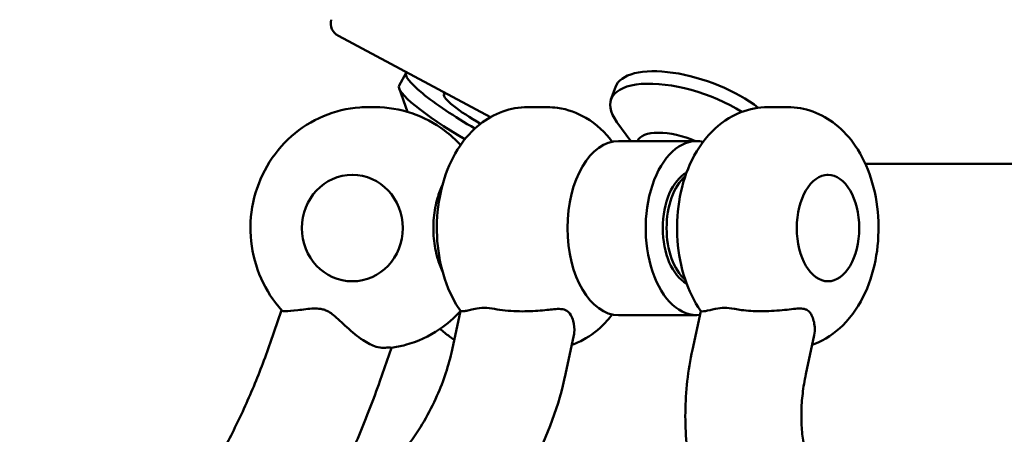
# Model space of a CAD drawing. Units: millimetres. Extents: x -9928 to 49708, y 76048 to 98165.
# Drawn here: x 29223 to 29427, y 81215 to 81301 of the extents above; entities that cross this region are included whole.
import ezdxf

# ---------------------------------------------------------------- set-up
doc = ezdxf.new("R2010")
doc.units = ezdxf.units.MM
doc.layers.add('MD_Visible', color=7, linetype='Continuous', lineweight=50)
doc.styles.get("Standard").update_dxf_attribs({"font": 'arial.ttf'})
doc.dimstyles.new('asd', dxfattribs={"dimtxt": 300, "dimasz": 100, "dimexe": 1.25, "dimexo": 0.625, "dimgap": 80, "dimtad": 1, "dimdec": 0, "dimlfac": 0.1, "dimrnd": 5, "dimtxsty": 'Standard', "dimcen": 0, "dimadec": 0, "dimazin": 0, "dimtfac": 1, "dimtdec": 0, "dimtmove": 2, "dimatfit": 3, "dimfxl": 1, "dimarcsym": 0})

# ---------------------------------------------------------------- blocks, each defined once
blk = doc.blocks.new('CustomObjectsInViewport4_0')
at = {"layer": 'MD_Visible', "extrusion": (0, 1, 0)}
for p, q in [((5385.89, 14919.33), (5354.44, 14936.12)), ((5368.47, 14928.48), (5367, 14925.91)), ((5368.47, 14928.48), (5367, 14925.91)), ((5368.75, 14920.44), (5367, 14925.3)), ((5368.75, 14920.44), (5367, 14925.3)), ((5376.48, 14924.35), (5376.27, 14924)), ((5376.48, 14924.35), (5376.27, 14924)), ((5411.74, 14925.54), (5410.82, 14922.97)), ((5411.74, 14925.54), (5410.82, 14922.97)), ((5362.07, 14921.4), (5360.53, 14921.4)), ((5362.07, 14921.4), (5360.53, 14921.4)), ((5393.62, 14921.4), (5397.67, 14921.4)), ((5393.62, 14921.4), (5397.67, 14921.4)), ((5443.3, 14921.4), (5447.35, 14921.4)), ((5443.3, 14921.4), (5447.35, 14921.4)), ((5414.93, 14914.4), (5412.04, 14918.32)), ((5414.93, 14914.4), (5412.04, 14918.32)), ((5412.4, 14914.4), (5428.58, 14914.4)), ((5412.4, 14914.4), (5428.58, 14914.4)), ((5538.37, 14909.71), (5463.43, 14909.71)), ((5357.33, 14907.4), (5357.44, 14907.4)), ((5357.33, 14907.4), (5357.44, 14907.4)), ((5455.72, 14907.4), (5455.44, 14907.4)), ((5455.72, 14907.4), (5455.44, 14907.4)), ((5357.33, 14885.4), (5357.44, 14885.4)), ((5357.33, 14885.4), (5357.44, 14885.4)), ((5455.72, 14885.4), (5455.44, 14885.4)), ((5455.72, 14885.4), (5455.44, 14885.4)), ((5342.71, 14879.43), (5340.35, 14872.64)), ((5342.71, 14879.43), (5340.35, 14872.64)), ((5377.96, 14871.23), (5379.69, 14879.29)), ((5377.96, 14871.23), (5379.69, 14879.29)), ((5429.39, 14879.25), (5427.67, 14871.23)), ((5429.39, 14879.25), (5427.67, 14871.23)), ((5412.4, 14878.4), (5428.58, 14878.4)), ((5412.4, 14878.4), (5428.58, 14878.4)), ((5401.43, 14866.2), (5403.15, 14874.24)), ((5401.43, 14866.2), (5403.15, 14874.24)), ((5452.87, 14874.28), (5451.14, 14866.2)), ((5452.87, 14874.28), (5451.14, 14866.2)), ((5365.41, 14871.64), (5363.03, 14864.78)), ((5365.41, 14871.64), (5363.03, 14864.78))]:
    blk.add_line(p, q, dxfattribs=at)
at = {"layer": 'MD_Visible', "extrusion": (1.22465e-16, 0, -1)}
blk.add_arc((-5355.85, 14938.77), 3, 298.1014, 13.7225, dxfattribs=at)
for centre, major_axis, ratio, start_param, end_param in [((5384.08, 14919.51), (-15.6, 8.97), 0.159901, 4.709206, 6.3288), ((5382.6, 14916.94), (-15.6, 8.97), 0.159901, 4.747596, 6.283185), ((5384.08, 14919.51), (-7.8, 4.49), 0.159901, 4.647719, 6.283185), ((5412.4, 14896.4), (0, 18), 0.587785, 3.141593, 6.283185), ((5412.4, 14896.4), (0, 18), 0.587785, 3.141593, 6.283185), ((5428.58, 14896.4), (0, 12), 0.587785, 3.446983, 5.977795), ((5428.58, 14896.4), (0, 12), 0.587785, 3.446983, 5.977795)]:
    blk.add_ellipse(centre, major_axis=major_axis, ratio=ratio, start_param=start_param, end_param=end_param, dxfattribs=at)
at = {"layer": 'MD_Visible', "extrusion": (1.22465e-16, 1.84889e-32, -1)}
for centre, start_param, end_param in [((5384.08, 14919.51), 4.709206, 6.3288), ((5382.6, 14916.94), 4.747596, 6.283185)]:
    blk.add_ellipse(centre, major_axis=(-15.6, 8.97), ratio=0.159901, start_param=start_param, end_param=end_param, dxfattribs=at)
at = {"layer": 'MD_Visible'}
for centre, major_axis, ratio, start_param, end_param in [((5428.7, 14919.51), (-16.96, 6.03), 0.418626, -2.247393, 0), ((5428.7, 14919.51), (-16.96, 6.03), 0.418626, -2.247393, 0), ((5427.79, 14916.94), (-16.96, 6.03), 0.418626, -2.054639, 0.554846), ((5427.79, 14916.94), (-16.96, 6.03), 0.418626, -2.054639, 0.554846), ((5425.66, 14910.95), (-9.42, 3.35), 0.418626, -0.866855, -0.026617), ((5425.66, 14910.95), (-9.42, 3.35), 0.418626, -0.866855, -0.026617), ((5425.66, 14910.95), (-9.42, 3.35), 0.418626, -1.707092, -0.866855), ((5425.66, 14910.95), (-9.42, 3.35), 0.418626, -1.707092, -0.866855), ((5428.58, 14896.4), (0, 18), 0.587785, -0.125645, 3.202194), ((5428.58, 14896.4), (0, 18), 0.587785, -0.125645, 3.202194), ((5455.72, 14896.4), (0, 11), 0.587785, -1.570796, 4.712389), ((5455.72, 14896.4), (0, 11), 0.587785, -1.570796, 4.712389), ((5357.33, 14896.4), (0, 11), 0.951057, -1.570796, 4.712389), ((5357.33, 14896.4), (0, 11), 0.951057, -1.570796, 4.712389), ((5429.38, 14896.4), (0, 12), 0.587785, 0.469849, 2.671744), ((5429.38, 14896.4), (0, 12), 0.587785, 0.469849, 2.671744), ((5389.7, 14868.71), (-11.73, 2.51), 0.277147, -0.000002, 0.000002), ((5389.7, 14868.71), (-11.73, 2.51), 0.277147, -0.000002, 0.000002)]:
    blk.add_ellipse(centre, major_axis=major_axis, ratio=ratio, start_param=start_param, end_param=end_param, dxfattribs=at)
at = {"layer": 'MD_Visible', "extrusion": (1.22465e-16, 6.16298e-33, -1)}
blk.add_ellipse((5384.08, 14919.51), major_axis=(-7.8, 4.49), ratio=0.159901, start_param=4.647719, end_param=6.283185, dxfattribs=at)
at = {"layer": 'MD_Visible'}
for points, knots in [([(5342.77, 14879.37), (5341, 14881.32), (5339.55, 14883.56), (5337.39, 14888.4), (5336.69, 14891.01), (5336.12, 14896.34), (5336.26, 14899.07), (5337.37, 14904.34), (5338.34, 14906.88), (5341.02, 14911.52), (5342.73, 14913.61), (5346.69, 14917.12), (5348.94, 14918.54), (5353.74, 14920.55), (5356.28, 14921.16), (5359.42, 14921.38), (5359.97, 14921.4), (5360.53, 14921.4)], [0.461334, 0.461334, 0.461334, 0.461334, 0.782358, 0.782358, 1.109095, 1.109095, 1.438882, 1.438882, 1.76806, 1.76806, 2.0931, 2.0931, 2.411827, 2.411827, 2.724577, 2.724577, 2.791938, 2.791938, 2.791938, 2.791938]), ([(5342.77, 14879.37), (5341, 14881.32), (5339.55, 14883.56), (5337.39, 14888.4), (5336.69, 14891.01), (5336.12, 14896.34), (5336.26, 14899.07), (5337.37, 14904.34), (5338.34, 14906.88), (5341.02, 14911.52), (5342.73, 14913.61), (5346.69, 14917.12), (5348.94, 14918.54), (5353.74, 14920.55), (5356.28, 14921.16), (5359.42, 14921.38), (5359.97, 14921.4), (5360.53, 14921.4)], [0.461334, 0.461334, 0.461334, 0.461334, 0.782358, 0.782358, 1.109095, 1.109095, 1.438882, 1.438882, 1.76806, 1.76806, 2.0931, 2.0931, 2.411827, 2.411827, 2.724577, 2.724577, 2.791938, 2.791938, 2.791938, 2.791938]), ([(5362.07, 14921.4), (5364.63, 14921.4), (5367.19, 14920.98), (5372.05, 14919.35), (5374.34, 14918.13), (5377.59, 14915.69), (5378.71, 14914.67), (5379.72, 14913.57)], [2.7919383, 2.7919383, 2.7919383, 2.7919383, 3.1015549, 3.1015549, 3.4132963, 3.4132963, 3.5960356, 3.5960356, 3.5960356, 3.5960356]), ([(5362.07, 14921.4), (5364.63, 14921.4), (5367.19, 14920.98), (5372.05, 14919.35), (5374.34, 14918.13), (5377.59, 14915.69), (5378.71, 14914.67), (5379.72, 14913.57)], [2.7919383, 2.7919383, 2.7919383, 2.7919383, 3.1015549, 3.1015549, 3.4132963, 3.4132963, 3.5960356, 3.5960356, 3.5960356, 3.5960356]), ([(5393.62, 14921.4), (5391.84, 14921.4), (5390.05, 14921.08), (5386.67, 14919.86), (5385.1, 14918.95), (5382.07, 14916.57), (5380.72, 14915.04), (5378.19, 14911.33), (5377.15, 14909.08), (5375.56, 14904.17), (5375.07, 14901.48), (5374.71, 14896.08), (5374.83, 14893.37), (5375.71, 14888.05), (5376.46, 14885.45), (5378.18, 14881.71), (5378.88, 14880.46), (5379.7, 14879.27)], [3.491247, 3.491247, 3.491247, 3.491247, 3.699062, 3.699062, 3.924141, 3.924141, 4.202194, 4.202194, 4.557657, 4.557657, 4.948477, 4.948477, 5.336038, 5.336038, 5.725456, 5.725456, 5.929259, 5.929259, 5.929259, 5.929259]), ([(5393.62, 14921.4), (5391.84, 14921.4), (5390.05, 14921.08), (5386.67, 14919.86), (5385.1, 14918.95), (5382.07, 14916.57), (5380.72, 14915.04), (5378.19, 14911.33), (5377.15, 14909.08), (5375.56, 14904.17), (5375.07, 14901.48), (5374.71, 14896.08), (5374.83, 14893.37), (5375.71, 14888.05), (5376.46, 14885.45), (5378.18, 14881.71), (5378.88, 14880.46), (5379.7, 14879.27)], [3.491247, 3.491247, 3.491247, 3.491247, 3.699062, 3.699062, 3.924141, 3.924141, 4.202194, 4.202194, 4.557657, 4.557657, 4.948477, 4.948477, 5.336038, 5.336038, 5.725456, 5.725456, 5.929259, 5.929259, 5.929259, 5.929259]), ([(5411.07, 14914.26), (5409.65, 14916.14), (5407.87, 14917.88), (5403.89, 14920.21), (5401.89, 14920.96), (5399.07, 14921.35), (5398.37, 14921.4), (5397.67, 14921.4)], [2.8295406, 2.8295406, 2.8295406, 2.8295406, 3.158855, 3.158855, 3.4097103, 3.4097103, 3.491247, 3.491247, 3.491247, 3.491247]), ([(5411.07, 14914.26), (5409.65, 14916.14), (5407.87, 14917.88), (5403.89, 14920.21), (5401.89, 14920.96), (5399.07, 14921.35), (5398.37, 14921.4), (5397.67, 14921.4)], [2.8295406, 2.8295406, 2.8295406, 2.8295406, 3.158855, 3.158855, 3.4097103, 3.4097103, 3.491247, 3.491247, 3.491247, 3.491247]), ([(5429.4, 14879.24), (5427.97, 14881.3), (5426.92, 14883.53), (5425.29, 14888.41), (5424.78, 14891.09), (5424.38, 14896.49), (5424.49, 14899.2), (5425.33, 14904.53), (5426.06, 14907.13), (5428.26, 14912.04), (5429.72, 14914.35), (5433.33, 14917.98), (5435.32, 14919.41), (5439.43, 14921.02), (5441.36, 14921.4), (5443.3, 14921.4)], [0.352038, 0.352038, 0.352038, 0.352038, 0.70545, 0.70545, 1.096121, 1.096121, 1.483776, 1.483776, 1.873038, 1.873038, 2.258182, 2.258182, 2.566274, 2.566274, 2.791938, 2.791938, 2.791938, 2.791938]), ([(5429.4, 14879.24), (5427.97, 14881.3), (5426.92, 14883.53), (5425.29, 14888.41), (5424.78, 14891.09), (5424.38, 14896.49), (5424.49, 14899.2), (5425.33, 14904.53), (5426.06, 14907.13), (5428.26, 14912.04), (5429.72, 14914.35), (5433.33, 14917.98), (5435.32, 14919.41), (5439.43, 14921.02), (5441.36, 14921.4), (5443.3, 14921.4)], [0.352038, 0.352038, 0.352038, 0.352038, 0.70545, 0.70545, 1.096121, 1.096121, 1.483776, 1.483776, 1.873038, 1.873038, 2.258182, 2.258182, 2.566274, 2.566274, 2.791938, 2.791938, 2.791938, 2.791938]), ([(5447.35, 14921.4), (5449.14, 14921.4), (5450.92, 14921.08), (5454.3, 14919.86), (5455.87, 14918.95), (5458.9, 14916.57), (5460.25, 14915.04), (5462.78, 14911.33), (5463.82, 14909.08), (5465.41, 14904.17), (5465.9, 14901.48), (5466.26, 14896.08), (5466.14, 14893.37), (5465.26, 14888.05), (5464.51, 14885.45), (5462.27, 14880.57), (5460.79, 14878.27), (5457.14, 14874.69), (5455.15, 14873.29), (5452.67, 14872.36), (5452.56, 14872.32), (5452.44, 14872.28)], [2.791938, 2.791938, 2.791938, 2.791938, 2.999754, 2.999754, 3.224833, 3.224833, 3.502886, 3.502886, 3.858348, 3.858348, 4.249168, 4.249168, 4.63673, 4.63673, 5.026148, 5.026148, 5.410416, 5.410416, 5.715323, 5.715323, 5.72999, 5.72999, 5.72999, 5.72999]), ([(5447.35, 14921.4), (5449.14, 14921.4), (5450.92, 14921.08), (5454.3, 14919.86), (5455.87, 14918.95), (5458.9, 14916.57), (5460.25, 14915.04), (5462.78, 14911.33), (5463.82, 14909.08), (5465.41, 14904.17), (5465.9, 14901.48), (5466.26, 14896.08), (5466.14, 14893.37), (5465.26, 14888.05), (5464.51, 14885.45), (5462.27, 14880.57), (5460.79, 14878.27), (5457.14, 14874.69), (5455.15, 14873.29), (5452.67, 14872.36), (5452.56, 14872.32), (5452.44, 14872.28)], [2.791938, 2.791938, 2.791938, 2.791938, 2.999754, 2.999754, 3.224833, 3.224833, 3.502886, 3.502886, 3.858348, 3.858348, 4.249168, 4.249168, 4.63673, 4.63673, 5.026148, 5.026148, 5.410416, 5.410416, 5.715323, 5.715323, 5.72999, 5.72999, 5.72999, 5.72999]), ([(5375.99, 14887.44), (5375.57, 14888.29), (5375.22, 14889.22), (5374.57, 14891.49), (5374.32, 14892.87), (5374.06, 14895.68), (5374.06, 14897.12), (5374.32, 14899.94), (5374.57, 14901.31), (5375.22, 14903.58), (5375.57, 14904.52), (5375.99, 14905.37)], [0.533978, 0.533978, 0.533978, 0.533978, 0.76663, 0.76663, 1.069638, 1.069638, 1.372646, 1.372646, 1.675654, 1.675654, 1.908306, 1.908306, 1.908306, 1.908306]), ([(5375.99, 14887.44), (5375.57, 14888.29), (5375.22, 14889.22), (5374.57, 14891.49), (5374.32, 14892.87), (5374.06, 14895.68), (5374.06, 14897.12), (5374.32, 14899.94), (5374.57, 14901.31), (5375.22, 14903.58), (5375.57, 14904.52), (5375.99, 14905.37)], [0.533978, 0.533978, 0.533978, 0.533978, 0.76663, 0.76663, 1.069638, 1.069638, 1.372646, 1.372646, 1.675654, 1.675654, 1.908306, 1.908306, 1.908306, 1.908306]), ([(5342.77, 14879.37), (5342.85, 14879.27), (5343.1, 14879.22), (5344.06, 14879.2), (5344.93, 14879.29), (5347.11, 14879.56), (5348.31, 14879.74), (5349.81, 14879.78), (5350.3, 14879.77), (5351.07, 14879.64), (5351.34, 14879.57), (5351.64, 14879.46), (5351.67, 14879.45), (5351.7, 14879.44)], [-6.588629, -6.588629, -6.588629, -6.588629, -6.332858, -6.332858, -5.960733, -5.960733, -5.591549, -5.591549, -5.429948, -5.429948, -5.341423, -5.341423, -5.332148, -5.332148, -5.332148, -5.332148]), ([(5342.77, 14879.37), (5342.85, 14879.27), (5343.1, 14879.22), (5344.06, 14879.2), (5344.93, 14879.29), (5347.11, 14879.56), (5348.31, 14879.74), (5349.81, 14879.78), (5350.3, 14879.77), (5351.07, 14879.64), (5351.34, 14879.57), (5351.64, 14879.46), (5351.67, 14879.45), (5351.7, 14879.44)], [-6.588629, -6.588629, -6.588629, -6.588629, -6.332858, -6.332858, -5.960733, -5.960733, -5.591549, -5.591549, -5.429948, -5.429948, -5.341423, -5.341423, -5.332148, -5.332148, -5.332148, -5.332148]), ([(5351.7, 14879.44), (5351.93, 14879.35), (5352.15, 14879.25), (5352.74, 14878.92), (5353.1, 14878.66), (5354.25, 14877.74), (5355.16, 14876.84), (5357.29, 14874.92), (5358.41, 14873.99), (5360.48, 14872.63), (5361.4, 14872.15), (5362.82, 14871.7), (5363.35, 14871.62), (5363.83, 14871.65)], [-5.332148, -5.332148, -5.332148, -5.332148, -5.260283, -5.260283, -5.139276, -5.139276, -4.856958, -4.856958, -4.556121, -4.556121, -4.304808, -4.304808, -4.135522, -4.135522, -4.135522, -4.135522]), ([(5351.7, 14879.44), (5351.93, 14879.35), (5352.15, 14879.25), (5352.74, 14878.92), (5353.1, 14878.66), (5354.25, 14877.74), (5355.16, 14876.84), (5357.29, 14874.92), (5358.41, 14873.99), (5360.48, 14872.63), (5361.4, 14872.15), (5362.82, 14871.7), (5363.35, 14871.62), (5363.83, 14871.65)], [-5.332148, -5.332148, -5.332148, -5.332148, -5.260283, -5.260283, -5.139276, -5.139276, -4.856958, -4.856958, -4.556121, -4.556121, -4.304808, -4.304808, -4.135522, -4.135522, -4.135522, -4.135522]), ([(5379.67, 14879.19), (5378.39, 14877.8), (5376.94, 14876.55), (5373.22, 14874.04), (5370.82, 14872.93), (5367.35, 14871.98), (5366.37, 14871.78), (5365.39, 14871.64)], [5.1325836, 5.1325836, 5.1325836, 5.1325836, 5.3628726, 5.3628726, 5.6790101, 5.6790101, 5.7991044, 5.7991044, 5.7991044, 5.7991044]), ([(5379.67, 14879.19), (5378.39, 14877.8), (5376.94, 14876.55), (5373.22, 14874.04), (5370.82, 14872.93), (5367.35, 14871.98), (5366.37, 14871.78), (5365.39, 14871.64)], [5.1325836, 5.1325836, 5.1325836, 5.1325836, 5.3628726, 5.3628726, 5.6790101, 5.6790101, 5.7991044, 5.7991044, 5.7991044, 5.7991044]), ([(5382.7, 14879.69), (5382.25, 14879.58), (5381.84, 14879.49), (5381.13, 14879.35), (5380.82, 14879.29), (5380.06, 14879.19), (5379.78, 14879.2), (5379.71, 14879.26), (5379.7, 14879.27), (5379.7, 14879.27)], [-5.082237, -5.082237, -5.082237, -5.082237, -4.778462, -4.778462, -4.474465, -4.474465, -3.864661, -3.864661, -3.827328, -3.827328, -3.827328, -3.827328]), ([(5382.7, 14879.69), (5382.25, 14879.58), (5381.84, 14879.49), (5381.13, 14879.35), (5380.82, 14879.29), (5380.06, 14879.19), (5379.78, 14879.2), (5379.71, 14879.26), (5379.7, 14879.27), (5379.7, 14879.27)], [-5.082237, -5.082237, -5.082237, -5.082237, -4.778462, -4.778462, -4.474465, -4.474465, -3.864661, -3.864661, -3.827328, -3.827328, -3.827328, -3.827328]), ([(5386.75, 14879.68), (5386, 14879.83), (5385.29, 14879.91), (5383.92, 14879.91), (5383.28, 14879.84), (5382.7, 14879.69)], [-0.5060027, -0.5060027, -0.5060027, -0.5060027, -0.2529484, -0.2529484, -0.0000013, -0.0000013, -0.0000013, -0.0000013]), ([(5386.75, 14879.68), (5386, 14879.83), (5385.29, 14879.91), (5383.92, 14879.91), (5383.28, 14879.84), (5382.7, 14879.69)], [-0.5060027, -0.5060027, -0.5060027, -0.5060027, -0.2529484, -0.2529484, -0.0000013, -0.0000013, -0.0000013, -0.0000013]), ([(5401.68, 14879.32), (5401.38, 14879.51), (5401, 14879.63), (5400.02, 14879.7), (5399.54, 14879.67), (5398.16, 14879.55), (5397.04, 14879.41), (5394.31, 14879.21), (5392.82, 14879.16), (5390.52, 14879.23), (5389.73, 14879.28), (5388.19, 14879.44), (5387.45, 14879.54), (5386.75, 14879.68)], [-1.908855, -1.908855, -1.908855, -1.908855, -1.608471, -1.608471, -1.359679, -1.359679, -0.929293, -0.929293, -0.477464, -0.477464, -0.239213, -0.239213, -0.000001, -0.000001, -0.000001, -0.000001]), ([(5401.68, 14879.32), (5401.38, 14879.51), (5401, 14879.63), (5400.02, 14879.7), (5399.54, 14879.67), (5398.16, 14879.55), (5397.04, 14879.41), (5394.31, 14879.21), (5392.82, 14879.16), (5390.52, 14879.23), (5389.73, 14879.28), (5388.19, 14879.44), (5387.45, 14879.54), (5386.75, 14879.68)], [-1.908855, -1.908855, -1.908855, -1.908855, -1.608471, -1.608471, -1.359679, -1.359679, -0.929293, -0.929293, -0.477464, -0.477464, -0.239213, -0.239213, -0.000001, -0.000001, -0.000001, -0.000001]), ([(5403.15, 14874.24), (5403.19, 14874.4), (5403.21, 14874.57), (5403.32, 14875.59), (5403.21, 14876.47), (5402.89, 14877.62), (5402.73, 14878.04), (5402.26, 14878.86), (5401.97, 14879.14), (5401.68, 14879.32)], [-0.5757776, -0.5757776, -0.5757776, -0.5757776, -0.5280457, -0.5280457, -0.294939, -0.294939, -0.1606825, -0.1606825, -0.000001, -0.000001, -0.000001, -0.000001]), ([(5403.15, 14874.24), (5403.19, 14874.4), (5403.21, 14874.57), (5403.32, 14875.59), (5403.21, 14876.47), (5402.89, 14877.62), (5402.73, 14878.04), (5402.26, 14878.86), (5401.97, 14879.14), (5401.68, 14879.32)], [-0.5757776, -0.5757776, -0.5757776, -0.5757776, -0.5280457, -0.5280457, -0.294939, -0.294939, -0.1606825, -0.1606825, -0.000001, -0.000001, -0.000001, -0.000001]), ([(5429.4, 14879.24), (5429.43, 14879.2), (5429.54, 14879.18), (5430.05, 14879.2), (5430.58, 14879.28), (5431.63, 14879.5), (5431.99, 14879.58), (5432.38, 14879.68)], [-8.9318114, -8.9318114, -8.9318114, -8.9318114, -8.748217, -8.748217, -8.4596345, -8.4596345, -8.3325759, -8.3325759, -8.3325759, -8.3325759]), ([(5429.4, 14879.24), (5429.43, 14879.2), (5429.54, 14879.18), (5430.05, 14879.2), (5430.58, 14879.28), (5431.63, 14879.5), (5431.99, 14879.58), (5432.38, 14879.68)], [-8.9318114, -8.9318114, -8.9318114, -8.9318114, -8.748217, -8.748217, -8.4596345, -8.4596345, -8.3325759, -8.3325759, -8.3325759, -8.3325759]), ([(5432.38, 14879.68), (5432.42, 14879.69), (5432.46, 14879.7), (5433.07, 14879.85), (5433.68, 14879.91), (5434.92, 14879.91), (5435.59, 14879.85), (5436.33, 14879.71), (5436.38, 14879.7), (5436.42, 14879.69)], [3.4351563, 3.4351563, 3.4351563, 3.4351563, 3.4530631, 3.4530631, 3.6835457, 3.6835457, 3.9140283, 3.9140283, 3.9279964, 3.9279964, 3.9279964, 3.9279964]), ([(5432.38, 14879.68), (5432.42, 14879.69), (5432.46, 14879.7), (5433.07, 14879.85), (5433.68, 14879.91), (5434.92, 14879.91), (5435.59, 14879.85), (5436.33, 14879.71), (5436.38, 14879.7), (5436.42, 14879.69)], [3.4351563, 3.4351563, 3.4351563, 3.4351563, 3.4530631, 3.4530631, 3.6835457, 3.6835457, 3.9140283, 3.9140283, 3.9279964, 3.9279964, 3.9279964, 3.9279964]), ([(5436.42, 14879.69), (5436.87, 14879.6), (5437.34, 14879.53), (5439.07, 14879.3), (5440.39, 14879.22), (5443.28, 14879.2), (5444.8, 14879.29), (5447.64, 14879.56), (5448.81, 14879.74), (5450.08, 14879.78), (5450.46, 14879.77), (5451, 14879.64), (5451.18, 14879.57), (5451.38, 14879.46), (5451.39, 14879.45), (5451.41, 14879.44)], [-6.791611, -6.791611, -6.791611, -6.791611, -6.660863, -6.660863, -6.332858, -6.332858, -5.960733, -5.960733, -5.591549, -5.591549, -5.429948, -5.429948, -5.341423, -5.341423, -5.332148, -5.332148, -5.332148, -5.332148]), ([(5436.42, 14879.69), (5436.87, 14879.6), (5437.34, 14879.53), (5439.07, 14879.3), (5440.39, 14879.22), (5443.28, 14879.2), (5444.8, 14879.29), (5447.64, 14879.56), (5448.81, 14879.74), (5450.08, 14879.78), (5450.46, 14879.77), (5451, 14879.64), (5451.18, 14879.57), (5451.38, 14879.46), (5451.39, 14879.45), (5451.41, 14879.44)], [-6.791611, -6.791611, -6.791611, -6.791611, -6.660863, -6.660863, -6.332858, -6.332858, -5.960733, -5.960733, -5.591549, -5.591549, -5.429948, -5.429948, -5.341423, -5.341423, -5.332148, -5.332148, -5.332148, -5.332148]), ([(5451.41, 14879.44), (5451.55, 14879.35), (5451.68, 14879.25), (5452, 14878.92), (5452.17, 14878.66), (5452.65, 14877.74), (5452.9, 14876.84), (5453.01, 14875.34), (5452.98, 14874.78), (5452.87, 14874.28)], [-5.3321478, -5.3321478, -5.3321478, -5.3321478, -5.2602827, -5.2602827, -5.1392755, -5.1392755, -4.8569576, -4.8569576, -4.6828078, -4.6828078, -4.6828078, -4.6828078]), ([(5451.41, 14879.44), (5451.55, 14879.35), (5451.68, 14879.25), (5452, 14878.92), (5452.17, 14878.66), (5452.65, 14877.74), (5452.9, 14876.84), (5453.01, 14875.34), (5452.98, 14874.78), (5452.87, 14874.28)], [-5.3321478, -5.3321478, -5.3321478, -5.3321478, -5.2602827, -5.2602827, -5.1392755, -5.1392755, -4.8569576, -4.8569576, -4.6828078, -4.6828078, -4.6828078, -4.6828078]), ([(5402.73, 14872.27), (5403.77, 14872.63), (5404.74, 14873.09), (5407.36, 14874.63), (5408.81, 14875.89), (5410.39, 14877.68), (5410.74, 14878.11), (5411.07, 14878.55)], [0.5517115, 0.5517115, 0.5517115, 0.5517115, 0.6835673, 0.6835673, 0.9347982, 0.9347982, 1.0113607, 1.0113607, 1.0113607, 1.0113607]), ([(5402.73, 14872.27), (5403.77, 14872.63), (5404.74, 14873.09), (5407.36, 14874.63), (5408.81, 14875.89), (5410.39, 14877.68), (5410.74, 14878.11), (5411.07, 14878.55)], [0.5517115, 0.5517115, 0.5517115, 0.5517115, 0.6835673, 0.6835673, 0.9347982, 0.9347982, 1.0113607, 1.0113607, 1.0113607, 1.0113607]), ([(5378.41, 14873.29), (5377.76, 14873.72), (5377.11, 14874.21), (5376.12, 14875.02), (5375.8, 14875.29), (5375.48, 14875.57)], [-0.6751769, -0.6751769, -0.6751769, -0.6751769, -0.5280457, -0.5280457, -0.453118, -0.453118, -0.453118, -0.453118]), ([(5378.41, 14873.29), (5377.76, 14873.72), (5377.11, 14874.21), (5376.12, 14875.02), (5375.8, 14875.29), (5375.48, 14875.57)], [-0.6751769, -0.6751769, -0.6751769, -0.6751769, -0.5280457, -0.5280457, -0.453118, -0.453118, -0.453118, -0.453118]), ([(5340.35, 14872.64), (5339.8, 14871.04), (5339.21, 14869.43), (5337.98, 14866.24), (5337.34, 14864.65), (5336.02, 14861.53), (5335.34, 14859.99), (5333.95, 14856.97), (5333.24, 14855.5), (5331.8, 14852.66), (5331.08, 14851.3), (5330.35, 14849.99)], [3.1415927, 3.1415927, 3.1415927, 3.1415927, 3.2544141, 3.2544141, 3.3672355, 3.3672355, 3.480057, 3.480057, 3.5928784, 3.5928784, 3.7045199, 3.7045199, 3.7045199, 3.7045199]), ([(5340.35, 14872.64), (5339.8, 14871.04), (5339.21, 14869.43), (5337.98, 14866.24), (5337.34, 14864.65), (5336.02, 14861.53), (5335.34, 14859.99), (5333.95, 14856.97), (5333.24, 14855.5), (5331.8, 14852.66), (5331.08, 14851.3), (5330.35, 14849.99)], [3.1415927, 3.1415927, 3.1415927, 3.1415927, 3.2544141, 3.2544141, 3.3672355, 3.3672355, 3.480057, 3.480057, 3.5928784, 3.5928784, 3.7045199, 3.7045199, 3.7045199, 3.7045199]), ([(5363.83, 14871.65), (5363.85, 14871.65), (5363.88, 14871.65), (5364.31, 14871.68), (5364.63, 14871.69), (5364.87, 14871.69), (5365.11, 14871.69), (5365.27, 14871.68), (5365.35, 14871.65), (5365.36, 14871.65), (5365.36, 14871.64)], [7.1226408, 7.1226408, 7.1226408, 7.1226408, 7.1366089, 7.1366089, 7.3670914, 7.3670914, 7.3670914, 7.597574, 7.597574, 7.6154809, 7.6154809, 7.6154809, 7.6154809]), ([(5363.83, 14871.65), (5363.85, 14871.65), (5363.88, 14871.65), (5364.31, 14871.68), (5364.63, 14871.69), (5364.87, 14871.69), (5365.11, 14871.69), (5365.27, 14871.68), (5365.35, 14871.65), (5365.36, 14871.65), (5365.36, 14871.64)], [7.1226408, 7.1226408, 7.1226408, 7.1226408, 7.1366089, 7.1366089, 7.3670914, 7.3670914, 7.3670914, 7.597574, 7.597574, 7.6154809, 7.6154809, 7.6154809, 7.6154809]), ([(5368.91, 14851.61), (5371.24, 14854.71), (5373.26, 14858.17), (5376.22, 14864.81), (5377.28, 14868.06), (5377.96, 14871.23)], [0, 0, 0, 0, 1.170308, 1.170308, 2.205215, 2.205215, 2.205215, 2.205215]), ([(5368.91, 14851.61), (5371.24, 14854.71), (5373.26, 14858.17), (5376.22, 14864.81), (5377.28, 14868.06), (5377.96, 14871.23)], [0, 0, 0, 0, 1.170308, 1.170308, 2.205215, 2.205215, 2.205215, 2.205215]), ([(5427.67, 14871.23), (5427.21, 14869.09), (5426.86, 14866.93), (5426.36, 14862.62), (5426.23, 14860.47), (5426.18, 14856.18), (5426.26, 14854.05), (5426.67, 14849.83), (5426.99, 14847.74), (5427.87, 14843.65), (5428.43, 14841.63), (5429.11, 14839.67)], [3.1415927, 3.1415927, 3.1415927, 3.1415927, 3.2570946, 3.2570946, 3.3725966, 3.3725966, 3.4880985, 3.4880985, 3.6036005, 3.6036005, 3.7191025, 3.7191025, 3.7191025, 3.7191025]), ([(5427.67, 14871.23), (5427.21, 14869.09), (5426.86, 14866.93), (5426.36, 14862.62), (5426.23, 14860.47), (5426.18, 14856.18), (5426.26, 14854.05), (5426.67, 14849.83), (5426.99, 14847.74), (5427.87, 14843.65), (5428.43, 14841.63), (5429.11, 14839.67)], [3.1415927, 3.1415927, 3.1415927, 3.1415927, 3.2570946, 3.2570946, 3.3725966, 3.3725966, 3.4880985, 3.4880985, 3.6036005, 3.6036005, 3.7191025, 3.7191025, 3.7191025, 3.7191025]), ([(5401.43, 14866.2), (5400.06, 14859.82), (5397.73, 14853.42), (5392.55, 14843.58), (5390.13, 14839.8), (5387.42, 14836.31)], [0, 0, 0, 0, 2.011654, 2.011654, 3.341834, 3.341834, 3.341834, 3.341834]), ([(5401.43, 14866.2), (5400.06, 14859.82), (5397.73, 14853.42), (5392.55, 14843.58), (5390.13, 14839.8), (5387.42, 14836.31)], [0, 0, 0, 0, 2.011654, 2.011654, 3.341834, 3.341834, 3.341834, 3.341834]), ([(5451.14, 14866.2), (5450.85, 14864.86), (5450.63, 14863.52), (5450.32, 14860.9), (5450.23, 14859.62), (5450.18, 14857.1), (5450.22, 14855.88), (5450.41, 14853.51), (5450.57, 14852.37), (5450.98, 14850.26), (5451.23, 14849.29), (5451.51, 14848.36)], [3.1415927, 3.1415927, 3.1415927, 3.1415927, 3.252399, 3.252399, 3.3632054, 3.3632054, 3.4740118, 3.4740118, 3.5848182, 3.5848182, 3.6880401, 3.6880401, 3.6880401, 3.6880401]), ([(5451.14, 14866.2), (5450.85, 14864.86), (5450.63, 14863.52), (5450.32, 14860.9), (5450.23, 14859.62), (5450.18, 14857.1), (5450.22, 14855.88), (5450.41, 14853.51), (5450.57, 14852.37), (5450.98, 14850.26), (5451.23, 14849.29), (5451.51, 14848.36)], [3.1415927, 3.1415927, 3.1415927, 3.1415927, 3.252399, 3.252399, 3.3632054, 3.3632054, 3.4740118, 3.4740118, 3.5848182, 3.5848182, 3.6880401, 3.6880401, 3.6880401, 3.6880401]), ([(5363.03, 14864.78), (5362.38, 14862.9), (5361.69, 14861.02), (5360.25, 14857.29), (5359.51, 14855.43), (5357.95, 14851.77), (5357.15, 14849.96), (5355.5, 14846.4), (5354.65, 14844.66), (5352.92, 14841.25), (5352.03, 14839.58), (5351.13, 14837.96)], [3.1415927, 3.1415927, 3.1415927, 3.1415927, 3.2559932, 3.2559932, 3.3703937, 3.3703937, 3.4847943, 3.4847943, 3.5991948, 3.5991948, 3.7135954, 3.7135954, 3.7135954, 3.7135954]), ([(5363.03, 14864.78), (5362.38, 14862.9), (5361.69, 14861.02), (5360.25, 14857.29), (5359.51, 14855.43), (5357.95, 14851.77), (5357.15, 14849.96), (5355.5, 14846.4), (5354.65, 14844.66), (5352.92, 14841.25), (5352.03, 14839.58), (5351.13, 14837.96)], [3.1415927, 3.1415927, 3.1415927, 3.1415927, 3.2559932, 3.2559932, 3.3703937, 3.3703937, 3.4847943, 3.4847943, 3.5991948, 3.5991948, 3.7135954, 3.7135954, 3.7135954, 3.7135954])]:
    blk.add_open_spline(points, degree=3, knots=knots, dxfattribs=at)
blk.add_open_spline([(5365.36, 14871.64), (5365.38, 14871.64), (5365.38, 14871.64), (5365.39, 14871.64)], degree=3, dxfattribs=at)
blk.add_open_spline([(5365.36, 14871.64), (5365.38, 14871.64), (5365.38, 14871.64), (5365.39, 14871.64)], degree=3, dxfattribs=at)
blk = doc.blocks.new('*D35')
at = {"color": 0, "lineweight": -2, "transparency": 16777216}
for p, q in [((25852.01, 77359.94), (25852.01, 81772.57)), ((33018.58, 77359.94), (33018.58, 81772.57)), ((25952.01, 81771.32), (32918.58, 81771.32))]:
    blk.add_line(p, q, dxfattribs=at)
at = {"color": 0, "transparency": 16777216}
for points in [[(25952.01, 81787.99), (25952.01, 81754.66), (25852.01, 81771.32)], [(32918.58, 81787.99), (32918.58, 81754.66), (33018.58, 81771.32)]]:
    blk.add_solid(points, dxfattribs=at)
at = {"layer": 'Defpoints', "color": 0, "transparency": 16777216}
for p in [(33018.58, 81771.32), (25852.01, 77359.31), (33018.58, 77359.31)]:
    blk.add_point(p, dxfattribs=at)
at = {"color": 0, "transparency": 16777216, "insert": (29435.29, 82004.49), "char_height": 300, "attachment_point": 5}
blk.add_mtext('715', dxfattribs=at)
blk = doc.blocks.new('*D31')
at = {"color": 0, "lineweight": -2, "transparency": 16777216}
for p, q in [((29434.67, 81417.26), (22973.88, 81417.26)), ((22975.13, 77159.31), (22975.13, 81317.26)), ((24230.33, 77059.31), (22973.88, 77059.31))]:
    blk.add_line(p, q, dxfattribs=at)
at = {"color": 0, "transparency": 16777216}
for points in [[(22958.46, 81317.26), (22991.8, 81317.26), (22975.13, 81417.26)], [(22958.46, 77159.31), (22991.8, 77159.31), (22975.13, 77059.31)]]:
    blk.add_solid(points, dxfattribs=at)
at = {"layer": 'Defpoints', "color": 0, "transparency": 16777216}
for p in [(22975.13, 81417.26), (29435.29, 81417.26), (24230.95, 77059.31)]:
    blk.add_point(p, dxfattribs=at)
at = {"color": 0, "transparency": 16777216, "insert": (22741.86, 79238.29), "char_height": 300, "attachment_point": 5, "rotation": 90}
blk.add_mtext('435', dxfattribs=at)

msp = doc.modelspace()

# ---------------------------------------------------------------- block references
at = {"layer": 'MD_Visible'}
msp.add_blockref('CustomObjectsInViewport4_0', (23934.39, 66361.6), dxfattribs=at)

# ---------------------------------------------------------------- dimensions: what is measured, and where the dimension line sits
dim = msp.add_linear_dim(base=(33018.58, 81771.32), p1=(25852.01, 77359.31), p2=(33018.58, 77359.31), dimstyle='asd')
dim.commit()
dim.dimension.update_dxf_attribs({"geometry": '*D35', "text_midpoint": (29435.29, 82004.49)})
dim = msp.add_linear_dim(base=(22975.13, 81417.26), p1=(24230.95, 77059.31), p2=(29435.29, 81417.26), angle=90, dimstyle='asd')
dim.commit()
dim.dimension.update_dxf_attribs({"geometry": '*D31', "text_midpoint": (22741.86, 79238.29)})

doc.saveas('drawing.dxf')
